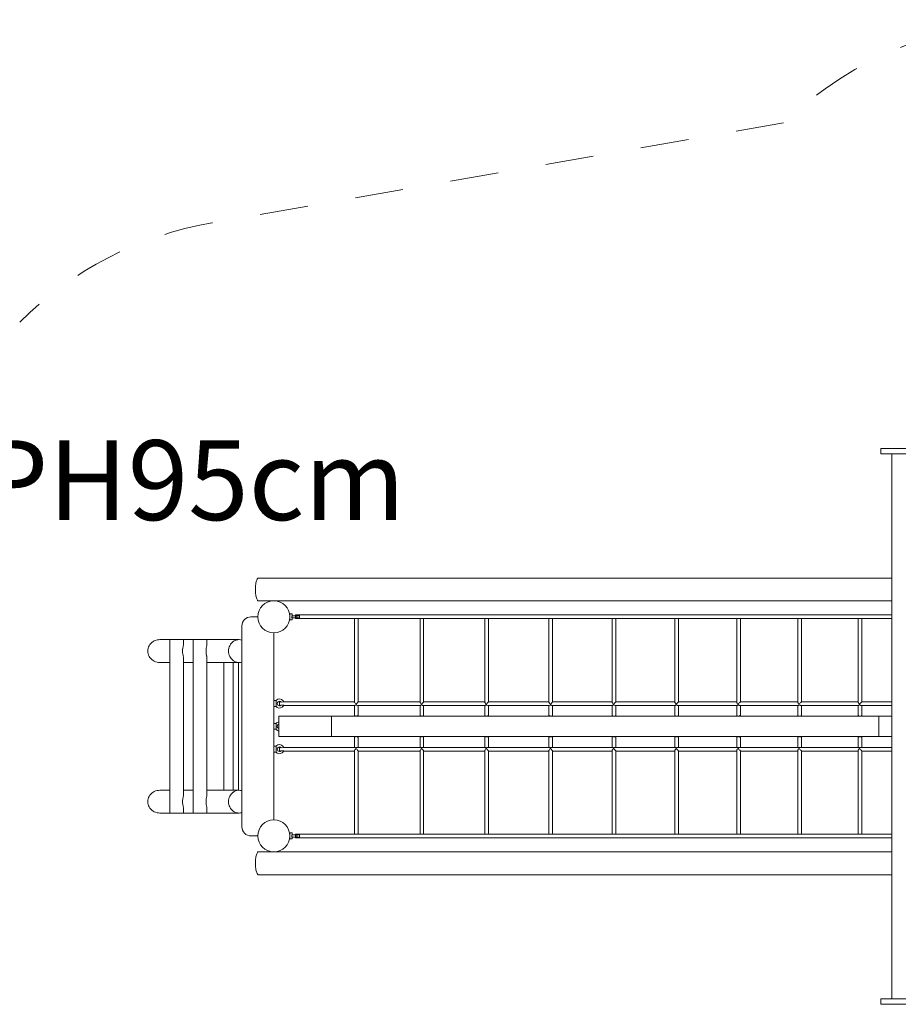
# Model space of a CAD drawing. Units: millimetres. Extents: x 280.6 to 348.3, y 160.2 to 229.
# Drawn here: x 293.5 to 312.8, y 180.6 to 202.2 of the extents above; entities that cross this region are included whole.
import ezdxf

# ---------------------------------------------------------------- set-up
doc = ezdxf.new("R2010")
doc.units = ezdxf.units.MM
doc.header["$MEASUREMENT"] = 0
for name, pattern in [('AI-Linetype-6', [2.116667, 1.058333, -1.058333]), ('AI-Linetype-7', [2.116667, 1.058333, -1.058333]), ('AI-Linetype-8', [2.116667, 1.058333, -1.058333])]:
    doc.linetypes.add(name, pattern=pattern)
doc.layers.add('Ebene 1', color=7, linetype='Continuous', lineweight=0)

# ---------------------------------------------------------------- blocks, each defined once
blk = doc.blocks.new('Block_0')
at = {"layer": 'Ebene 1', "color": 250, "lineweight": 9}
for p, q in [((312.412, 192.79), (312.414, 192.79)), ((312.412, 192.67), (312.412, 192.79)), ((312.414, 192.67), (312.412, 192.67)), ((312.414, 192.79), (312.419, 192.79)), ((312.419, 192.67), (312.414, 192.67)), ((312.419, 192.79), (312.429, 192.79)), ((312.429, 192.67), (312.419, 192.67)), ((312.429, 192.79), (312.442, 192.79)), ((312.442, 192.67), (312.429, 192.67)), ((312.442, 192.79), (312.459, 192.79)), ((312.459, 192.67), (312.442, 192.67)), ((312.459, 192.79), (312.479, 192.79)), ((312.479, 192.67), (312.459, 192.67)), ((312.479, 192.79), (312.502, 192.79)), ((312.502, 192.67), (312.479, 192.67)), ((312.502, 192.79), (312.529, 192.79)), ((312.529, 192.67), (312.502, 192.67)), ((312.529, 192.79), (312.558, 192.79)), ((312.558, 192.67), (312.529, 192.67)), ((312.558, 192.79), (316.685, 192.79)), ((316.685, 192.67), (312.558, 192.67)), ((312.655, 180.73), (312.655, 192.67)), ((312.655, 189.95), (298.776, 189.95)), ((298.776, 189.45), (312.655, 189.45)), ((298.765, 189.1), (298.615, 189.1)), ((299.465, 189.13), (299.463, 189.13)), ((299.463, 189.07), (299.465, 189.07)), ((299.465, 189.165), (299.465, 189.035)), ((299.515, 189.165), (299.465, 189.165)), ((299.465, 189.035), (299.515, 189.035)), ((299.682, 189.125), (299.51, 189.125)), ((299.51, 189.075), (299.682, 189.075)), ((299.515, 189.125), (299.515, 189.165)), ((299.515, 189.035), (299.515, 189.075)), ((300.92, 189.14), (299.59, 189.14)), ((299.59, 189.06), (300.92, 189.06)), ((300.88, 189.06), (300.88, 187.236)), ((302.357, 189.14), (300.92, 189.14)), ((300.92, 189.06), (302.358, 189.06)), ((300.96, 187.239), (300.96, 189.06)), ((302.318, 189.06), (302.318, 187.236)), ((302.357, 189.14), (302.358, 189.14)), ((302.357, 189.14), (302.359, 189.14)), ((302.357, 189.06), (302.358, 189.06)), ((302.359, 189.06), (302.358, 189.06)), ((302.358, 189.06), (303.777, 189.06)), ((303.776, 189.14), (302.359, 189.14)), ((302.398, 187.239), (302.398, 189.06)), ((303.737, 189.06), (303.737, 187.235)), ((303.776, 189.14), (303.777, 189.14)), ((303.776, 189.14), (303.777, 189.14)), ((303.776, 189.06), (303.777, 189.06)), ((303.777, 189.14), (303.777, 189.14)), ((303.777, 189.14), (303.777, 189.14)), ((305.182, 189.14), (303.777, 189.14)), ((303.778, 189.06), (303.777, 189.06)), ((303.777, 189.06), (305.182, 189.06)), ((303.817, 187.24), (303.817, 189.06)), ((305.142, 189.06), (305.142, 187.234)), ((306.567, 189.14), (305.182, 189.14)), ((305.182, 189.06), (306.567, 189.06)), ((305.222, 187.24), (305.222, 189.06)), ((306.529, 189.06), (306.529, 187.233)), ((306.567, 189.14), (306.57, 189.14)), ((306.567, 189.14), (306.569, 189.14)), ((306.567, 189.06), (306.569, 189.06)), ((306.567, 189.06), (306.569, 189.06)), ((306.569, 189.06), (306.569, 189.06)), ((306.569, 189.06), (306.569, 189.06)), ((306.569, 189.06), (307.94, 189.06)), ((307.94, 189.14), (306.57, 189.14)), ((306.609, 187.24), (306.609, 189.06)), ((307.9, 189.06), (307.9, 187.232)), ((309.297, 189.14), (307.94, 189.14)), ((307.94, 189.06), (309.297, 189.06)), ((307.98, 187.24), (307.98, 189.06)), ((309.257, 189.06), (309.257, 187.231)), ((310.635, 189.14), (309.297, 189.14)), ((309.297, 189.06), (310.635, 189.06)), ((309.337, 187.24), (309.337, 189.06)), ((310.595, 189.06), (310.595, 187.23)), ((311.959, 189.14), (310.635, 189.14)), ((310.635, 189.06), (311.959, 189.06)), ((310.675, 187.24), (310.675, 189.06)), ((311.919, 189.06), (311.919, 187.229)), ((312.655, 189.14), (311.959, 189.14)), ((311.959, 189.06), (312.655, 189.06)), ((311.999, 187.24), (311.999, 189.06)), ((298.415, 188.9), (298.415, 184.5)), ((296.835, 188.6), (296.62, 188.6)), ((296.835, 188.6), (296.834, 184.8)), ((297.135, 188.6), (296.835, 188.6)), ((297.135, 188.487), (297.135, 188.6)), ((297.348, 188.6), (297.135, 188.6)), ((297.348, 188.6), (297.347, 184.8)), ((297.648, 188.6), (297.348, 188.6)), ((297.648, 188.487), (297.648, 188.6)), ((298.357, 188.6), (297.648, 188.6)), ((299.115, 184.65), (299.115, 188.75)), ((297.134, 185.187), (297.135, 188.214)), ((297.647, 185.187), (297.648, 188.214)), ((296.62, 188.1), (296.835, 188.1)), ((297.135, 188.1), (297.348, 188.1)), ((297.648, 188.1), (298.357, 188.1)), ((298.023, 188.1), (298.023, 185.3)), ((298.228, 185.3), (298.228, 188.1)), ((298.341, 185.3), (298.341, 188.1)), ((299.164, 187.265), (299.115, 187.265)), ((299.165, 187.26), (299.16, 187.26)), ((299.165, 187.26), (299.165, 187.14)), ((299.115, 187.135), (299.164, 187.135)), ((299.16, 187.14), (299.165, 187.14)), ((299.24, 187.24), (299.27, 187.24)), ((299.27, 187.16), (299.24, 187.16)), ((299.333, 187.235), (299.277, 187.233)), ((299.277, 187.167), (299.333, 187.165)), ((299.331, 187.24), (300.88, 187.24)), ((300.89, 187.16), (299.331, 187.16)), ((300.88, 187.16), (300.88, 186.942)), ((302.327, 187.16), (300.946, 187.16)), ((300.96, 187.24), (302.318, 187.24)), ((300.96, 186.942), (300.96, 187.16)), ((302.318, 187.16), (302.318, 186.942)), ((303.745, 187.16), (302.383, 187.16)), ((302.398, 187.24), (303.737, 187.24)), ((302.398, 186.942), (302.398, 187.16)), ((303.737, 187.16), (303.737, 186.942)), ((305.15, 187.16), (303.801, 187.16)), ((303.817, 187.24), (305.142, 187.24)), ((303.817, 186.942), (303.817, 187.16)), ((305.142, 187.16), (305.142, 186.942)), ((306.536, 187.16), (305.206, 187.16)), ((305.222, 187.24), (306.529, 187.24)), ((305.222, 186.942), (305.222, 187.16)), ((306.529, 187.16), (306.529, 186.943)), ((307.907, 187.16), (306.591, 187.16)), ((306.609, 187.24), (307.9, 187.24)), ((306.609, 186.943), (306.609, 187.16)), ((307.9, 187.16), (307.9, 186.943)), ((309.263, 187.16), (307.962, 187.16)), ((307.98, 187.24), (309.257, 187.24)), ((307.98, 186.943), (307.98, 187.16)), ((309.257, 187.16), (309.257, 186.943)), ((310.6, 187.16), (309.318, 187.16)), ((309.337, 187.24), (310.595, 187.24)), ((309.337, 186.943), (309.337, 187.16)), ((310.595, 187.16), (310.595, 186.943)), ((311.924, 187.16), (310.655, 187.16)), ((310.675, 187.24), (311.919, 187.24)), ((310.675, 186.943), (310.675, 187.16)), ((311.919, 187.16), (311.919, 186.943)), ((312.655, 187.16), (311.978, 187.16)), ((311.999, 187.24), (312.655, 187.24)), ((311.999, 186.943), (311.999, 187.16)), ((300.378, 186.925), (299.227, 186.925)), ((299.227, 186.475), (299.227, 186.925)), ((300.378, 186.925), (300.378, 186.475)), ((312.371, 186.925), (300.378, 186.925)), ((300.88, 186.942), (300.88, 186.942)), ((300.88, 186.942), (300.88, 186.925)), ((300.96, 186.925), (300.96, 186.942)), ((300.96, 186.942), (300.96, 186.942)), ((302.318, 186.942), (302.318, 186.941)), ((302.318, 186.942), (302.318, 186.925)), ((302.398, 186.925), (302.398, 186.942)), ((303.737, 186.942), (303.737, 186.942)), ((303.737, 186.942), (303.737, 186.925)), ((303.739, 186.937), (303.744, 186.932)), ((303.817, 186.942), (303.817, 186.942)), ((303.817, 186.925), (303.817, 186.942)), ((305.142, 186.942), (305.142, 186.942)), ((305.142, 186.942), (305.142, 186.925)), ((305.222, 186.925), (305.222, 186.942)), ((305.222, 186.942), (305.222, 186.942)), ((306.529, 186.943), (306.529, 186.942)), ((306.529, 186.943), (306.529, 186.925)), ((306.609, 186.925), (306.609, 186.943)), ((306.609, 186.942), (306.609, 186.943)), ((307.9, 186.943), (307.9, 186.942)), ((307.9, 186.943), (307.9, 186.925)), ((307.98, 186.925), (307.98, 186.943)), ((307.98, 186.942), (307.98, 186.943)), ((309.257, 186.943), (309.257, 186.942)), ((309.257, 186.943), (309.257, 186.925)), ((309.337, 186.925), (309.337, 186.943)), ((309.337, 186.942), (309.337, 186.943)), ((310.595, 186.943), (310.595, 186.942)), ((310.595, 186.943), (310.595, 186.925)), ((310.675, 186.925), (310.675, 186.943)), ((310.675, 186.942), (310.675, 186.943)), ((311.919, 186.943), (311.919, 186.942)), ((311.919, 186.943), (311.919, 186.925)), ((311.999, 186.925), (311.999, 186.943)), ((311.999, 186.942), (311.999, 186.943)), ((312.655, 186.925), (312.371, 186.925)), ((312.371, 186.925), (312.371, 186.475)), ((299.164, 186.765), (299.115, 186.765)), ((299.115, 186.635), (299.164, 186.635)), ((299.165, 186.76), (299.16, 186.76)), ((299.16, 186.64), (299.165, 186.64)), ((299.165, 186.76), (299.165, 186.64)), ((299.227, 186.475), (300.378, 186.475)), ((312.371, 186.475), (300.378, 186.475)), ((300.88, 186.475), (300.88, 186.458)), ((300.88, 186.458), (300.88, 186.24)), ((300.96, 186.458), (300.96, 186.475)), ((300.96, 186.24), (300.96, 186.458)), ((302.318, 186.475), (302.318, 186.458)), ((302.318, 186.458), (302.318, 186.459)), ((302.318, 186.458), (302.318, 186.24)), ((302.398, 186.458), (302.398, 186.475)), ((302.398, 186.24), (302.398, 186.458)), ((303.737, 186.475), (303.737, 186.458)), ((303.737, 186.458), (303.737, 186.24)), ((303.809, 186.468), (303.815, 186.464)), ((303.817, 186.458), (303.817, 186.475)), ((303.817, 186.24), (303.817, 186.458)), ((305.142, 186.475), (305.142, 186.458)), ((305.142, 186.458), (305.142, 186.459)), ((305.142, 186.458), (305.142, 186.24)), ((305.222, 186.458), (305.222, 186.475)), ((305.222, 186.459), (305.222, 186.458)), ((305.222, 186.24), (305.222, 186.458)), ((306.529, 186.475), (306.529, 186.458)), ((306.529, 186.458), (306.529, 186.459)), ((306.529, 186.458), (306.529, 186.24)), ((306.609, 186.458), (306.609, 186.475)), ((306.609, 186.459), (306.609, 186.458)), ((306.609, 186.24), (306.609, 186.458)), ((307.9, 186.475), (307.9, 186.458)), ((307.9, 186.458), (307.9, 186.24)), ((307.9, 186.458), (307.9, 186.458)), ((307.98, 186.458), (307.98, 186.475)), ((307.98, 186.24), (307.98, 186.458)), ((307.98, 186.458), (307.98, 186.458)), ((309.257, 186.475), (309.257, 186.458)), ((309.257, 186.458), (309.257, 186.24)), ((309.257, 186.458), (309.257, 186.458)), ((309.337, 186.458), (309.337, 186.475)), ((309.337, 186.24), (309.337, 186.458)), ((309.337, 186.458), (309.337, 186.458)), ((310.595, 186.475), (310.595, 186.458)), ((310.595, 186.458), (310.595, 186.24)), ((310.595, 186.458), (310.595, 186.458)), ((310.675, 186.458), (310.675, 186.475)), ((310.675, 186.24), (310.675, 186.458)), ((310.675, 186.458), (310.675, 186.458)), ((311.919, 186.475), (311.919, 186.458)), ((311.919, 186.458), (311.919, 186.24)), ((311.919, 186.458), (311.919, 186.458)), ((311.999, 186.458), (311.999, 186.475)), ((311.999, 186.24), (311.999, 186.458)), ((311.999, 186.458), (311.999, 186.458)), ((312.371, 186.475), (312.655, 186.475)), ((299.164, 186.265), (299.115, 186.265)), ((299.165, 186.26), (299.16, 186.26)), ((299.165, 186.26), (299.165, 186.14)), ((299.27, 186.24), (299.24, 186.24)), ((299.333, 186.235), (299.277, 186.233)), ((300.89, 186.24), (299.331, 186.24)), ((300.946, 186.24), (302.327, 186.24)), ((303.745, 186.24), (302.383, 186.24)), ((303.745, 186.24), (303.746, 186.24)), ((305.15, 186.24), (303.801, 186.24)), ((305.15, 186.24), (305.151, 186.24)), ((306.536, 186.24), (305.206, 186.24)), ((306.536, 186.24), (306.537, 186.24)), ((307.907, 186.24), (306.591, 186.24)), ((307.907, 186.24), (307.908, 186.24)), ((309.263, 186.24), (307.962, 186.24)), ((309.263, 186.24), (309.265, 186.24)), ((310.6, 186.24), (309.318, 186.24)), ((310.6, 186.24), (310.602, 186.24)), ((311.924, 186.24), (310.655, 186.24)), ((311.919, 186.172), (311.919, 184.34)), ((311.924, 186.24), (311.925, 186.24)), ((312.655, 186.24), (311.978, 186.24)), ((299.115, 186.135), (299.164, 186.135)), ((299.16, 186.14), (299.165, 186.14)), ((299.24, 186.16), (299.27, 186.16)), ((299.277, 186.167), (299.333, 186.165)), ((299.331, 186.16), (300.88, 186.16)), ((300.88, 186.164), (300.88, 184.34)), ((300.96, 184.34), (300.96, 186.162)), ((300.96, 186.16), (302.318, 186.16)), ((302.318, 186.165), (302.318, 184.34)), ((302.398, 184.34), (302.398, 186.161)), ((302.398, 186.16), (303.737, 186.16)), ((303.737, 186.166), (303.737, 184.34)), ((303.817, 184.34), (303.817, 186.161)), ((303.817, 186.16), (305.142, 186.16)), ((305.142, 186.167), (305.142, 184.34)), ((305.222, 184.34), (305.222, 186.161)), ((305.222, 186.16), (306.529, 186.16)), ((306.529, 186.167), (306.529, 184.34)), ((306.609, 184.34), (306.609, 186.161)), ((306.609, 186.16), (307.9, 186.16)), ((307.9, 186.168), (307.9, 184.34)), ((307.98, 186.16), (309.257, 186.16)), ((307.98, 184.34), (307.98, 186.16)), ((309.257, 186.169), (309.257, 184.34)), ((309.337, 186.16), (310.595, 186.16)), ((309.337, 184.34), (309.337, 186.16)), ((310.595, 186.171), (310.595, 184.34)), ((310.675, 186.16), (311.919, 186.16)), ((310.675, 184.34), (310.675, 186.16)), ((311.999, 186.16), (312.655, 186.16)), ((311.999, 184.34), (311.999, 186.16)), ((296.834, 185.3), (296.62, 185.3)), ((297.347, 185.3), (297.134, 185.3)), ((298.356, 185.3), (297.647, 185.3)), ((297.134, 184.8), (297.134, 184.914)), ((297.647, 184.8), (297.647, 184.914)), ((296.62, 184.8), (296.834, 184.8)), ((296.834, 184.8), (297.134, 184.8)), ((297.134, 184.8), (297.347, 184.8)), ((297.347, 184.8), (297.647, 184.8)), ((297.647, 184.8), (298.356, 184.8)), ((298.765, 184.3), (298.615, 184.3)), ((299.465, 184.33), (299.463, 184.33)), ((299.463, 184.27), (299.465, 184.27)), ((299.515, 184.365), (299.465, 184.365)), ((299.465, 184.365), (299.465, 184.235)), ((299.465, 184.235), (299.515, 184.235)), ((299.682, 184.325), (299.51, 184.325)), ((299.51, 184.275), (299.682, 184.275)), ((299.515, 184.325), (299.515, 184.365)), ((299.515, 184.235), (299.515, 184.275)), ((299.59, 184.34), (300.92, 184.34)), ((300.92, 184.26), (299.59, 184.26)), ((300.92, 184.34), (302.357, 184.34)), ((302.357, 184.26), (300.92, 184.26)), ((302.358, 184.34), (302.357, 184.34)), ((302.358, 184.34), (302.357, 184.34)), ((302.358, 184.34), (302.357, 184.34)), ((302.358, 184.26), (302.357, 184.26)), ((302.358, 184.34), (303.777, 184.34)), ((302.358, 184.26), (302.359, 184.26)), ((302.358, 184.26), (302.359, 184.26)), ((303.776, 184.26), (302.359, 184.26)), ((303.777, 184.34), (303.776, 184.34)), ((303.777, 184.34), (303.776, 184.34)), ((303.777, 184.26), (303.776, 184.26)), ((303.778, 184.34), (303.777, 184.34)), ((305.182, 184.26), (303.777, 184.26)), ((303.777, 184.26), (303.777, 184.26)), ((303.777, 184.26), (303.777, 184.26)), ((303.777, 184.26), (303.777, 184.26)), ((303.778, 184.34), (305.182, 184.34)), ((305.182, 184.34), (306.569, 184.34)), ((306.567, 184.26), (305.182, 184.26)), ((306.569, 184.34), (306.567, 184.34)), ((306.567, 184.26), (306.569, 184.26)), ((306.57, 184.34), (306.569, 184.34)), ((306.569, 184.26), (306.57, 184.26)), ((306.57, 184.26), (306.569, 184.26)), ((306.57, 184.34), (307.94, 184.34)), ((307.94, 184.26), (306.57, 184.26)), ((307.94, 184.34), (309.297, 184.34)), ((309.297, 184.26), (307.94, 184.26)), ((309.297, 184.34), (310.635, 184.34)), ((310.635, 184.26), (309.297, 184.26)), ((310.635, 184.34), (311.959, 184.34)), ((311.959, 184.26), (310.635, 184.26)), ((311.959, 184.34), (312.655, 184.34)), ((312.655, 184.26), (311.959, 184.26)), ((312.655, 183.95), (298.776, 183.95)), ((298.776, 183.45), (312.655, 183.45)), ((312.414, 180.73), (312.412, 180.73)), ((312.412, 180.73), (312.412, 180.61)), ((312.412, 180.61), (312.414, 180.61)), ((312.419, 180.73), (312.414, 180.73)), ((312.414, 180.61), (312.419, 180.61)), ((312.429, 180.73), (312.419, 180.73)), ((312.419, 180.61), (312.429, 180.61)), ((312.442, 180.73), (312.429, 180.73)), ((312.429, 180.61), (312.442, 180.61)), ((312.459, 180.73), (312.442, 180.73)), ((312.442, 180.61), (312.459, 180.61)), ((312.479, 180.73), (312.459, 180.73)), ((312.459, 180.61), (312.479, 180.61)), ((312.502, 180.73), (312.479, 180.73)), ((312.479, 180.61), (312.502, 180.61)), ((312.529, 180.73), (312.502, 180.73)), ((312.502, 180.61), (312.529, 180.61)), ((312.558, 180.73), (312.529, 180.73)), ((312.529, 180.61), (312.558, 180.61)), ((316.685, 180.73), (312.558, 180.73)), ((312.558, 180.61), (316.685, 180.61))]:
    blk.add_line(p, q, dxfattribs=at)
for points in [[(298.775, 189.95), (298.768, 189.948), (298.761, 189.943), (298.754, 189.934), (298.747, 189.922), (298.74, 189.906), (298.734, 189.887), (298.729, 189.866), (298.724, 189.842), (298.72, 189.816), (298.717, 189.789), (298.715, 189.76), (298.714, 189.73), (298.713, 189.7), (298.714, 189.67), (298.715, 189.64), (298.717, 189.612), (298.72, 189.584), (298.724, 189.558), (298.729, 189.535), (298.734, 189.513), (298.74, 189.495), (298.747, 189.479), (298.754, 189.467), (298.761, 189.458), (298.768, 189.452), (298.775, 189.45), (298.776, 189.45), (298.776, 189.45)], [(299.51, 189.075), (299.511, 189.08), (299.512, 189.085), (299.513, 189.09), (299.513, 189.095), (299.514, 189.1), (299.513, 189.105), (299.513, 189.11), (299.512, 189.116), (299.511, 189.12), (299.51, 189.125)], [(299.59, 189.14), (299.59, 189.14), (299.589, 189.139), (299.589, 189.136), (299.588, 189.132), (299.588, 189.125), (299.588, 189.125), (299.587, 189.118), (299.587, 189.109), (299.587, 189.1), (299.587, 189.091), (299.587, 189.083), (299.588, 189.075), (299.588, 189.075), (299.588, 189.069), (299.589, 189.064), (299.589, 189.061), (299.59, 189.06)], [(299.627, 189.075), (299.624, 189.08), (299.621, 189.085), (299.619, 189.09), (299.618, 189.095), (299.617, 189.1), (299.618, 189.106), (299.619, 189.111), (299.621, 189.116), (299.624, 189.121), (299.627, 189.125)], [(299.682, 189.125), (299.681, 189.121), (299.68, 189.116), (299.679, 189.111), (299.679, 189.106), (299.679, 189.1), (299.679, 189.095), (299.679, 189.09), (299.68, 189.084), (299.681, 189.08), (299.682, 189.075)], [(296.617, 188.6), (296.588, 188.598), (296.556, 188.593), (296.526, 188.584), (296.496, 188.572), (296.469, 188.556), (296.444, 188.537), (296.421, 188.516), (296.401, 188.492), (296.385, 188.466), (296.371, 188.439), (296.362, 188.41), (296.356, 188.38), (296.354, 188.35), (296.356, 188.32), (296.362, 188.29), (296.371, 188.262), (296.385, 188.234), (296.401, 188.208), (296.421, 188.185), (296.444, 188.163), (296.469, 188.145), (296.496, 188.129), (296.526, 188.117), (296.556, 188.108), (296.588, 188.102), (296.617, 188.1), (296.62, 188.1), (296.623, 188.1)], [(298.415, 188.592), (298.387, 188.598), (298.358, 188.6), (298.357, 188.6), (298.33, 188.599), (298.302, 188.593), (298.274, 188.584), (298.248, 188.572), (298.224, 188.556), (298.201, 188.538), (298.181, 188.517), (298.169, 188.5), (298.164, 188.493), (298.149, 188.467), (298.137, 188.439), (298.129, 188.41), (298.123, 188.38), (298.122, 188.35), (298.123, 188.32), (298.129, 188.29), (298.137, 188.261), (298.149, 188.234), (298.164, 188.208), (298.181, 188.184), (298.201, 188.162), (298.224, 188.144), (298.228, 188.141), (298.231, 188.139), (298.248, 188.128), (298.274, 188.116), (298.302, 188.107), (298.33, 188.102), (298.341, 188.101), (298.357, 188.1)], [(297.135, 188.487), (297.135, 188.487), (297.134, 188.477), (297.132, 188.466), (297.129, 188.452), (297.126, 188.437), (297.123, 188.421), (297.12, 188.404), (297.118, 188.386), (297.117, 188.368), (297.117, 188.35), (297.117, 188.332), (297.118, 188.314), (297.12, 188.297), (297.123, 188.279), (297.126, 188.263), (297.129, 188.248), (297.132, 188.235), (297.134, 188.223), (297.135, 188.214), (297.135, 188.213)], [(297.648, 188.487), (297.648, 188.487), (297.647, 188.477), (297.645, 188.465), (297.642, 188.452), (297.639, 188.437), (297.636, 188.421), (297.633, 188.404), (297.631, 188.386), (297.63, 188.368), (297.63, 188.35), (297.63, 188.332), (297.631, 188.314), (297.633, 188.297), (297.636, 188.279), (297.639, 188.263), (297.642, 188.248), (297.645, 188.235), (297.647, 188.223), (297.648, 188.214), (297.648, 188.213)], [(298.169, 188.5), (298.164, 188.493), (298.149, 188.467), (298.137, 188.439), (298.129, 188.41), (298.123, 188.38), (298.122, 188.35), (298.123, 188.32), (298.129, 188.29), (298.137, 188.261), (298.149, 188.234), (298.164, 188.208), (298.181, 188.184), (298.201, 188.162), (298.224, 188.144), (298.228, 188.141)], [(298.341, 188.101), (298.357, 188.1), (298.358, 188.1), (298.387, 188.102), (298.415, 188.108)], [(299.24, 187.24), (299.239, 187.239), (299.239, 187.236), (299.238, 187.232), (299.238, 187.225), (299.238, 187.218), (299.237, 187.209), (299.237, 187.2), (299.237, 187.191), (299.238, 187.183), (299.238, 187.175), (299.238, 187.169), (299.239, 187.164), (299.239, 187.161), (299.24, 187.16)], [(300.917, 187.186), (300.905, 187.197), (300.895, 187.209), (300.887, 187.22), (300.885, 187.225), (300.882, 187.229), (300.881, 187.233), (300.88, 187.236)], [(300.917, 187.186), (300.905, 187.197), (300.895, 187.209), (300.887, 187.22), (300.885, 187.225), (300.882, 187.229), (300.881, 187.233), (300.88, 187.236), (300.88, 187.236)], [(300.89, 187.16), (300.89, 187.16), (300.899, 187.162), (300.908, 187.166), (300.918, 187.172)], [(300.96, 187.239), (300.96, 187.237), (300.958, 187.233), (300.956, 187.229), (300.952, 187.225), (300.949, 187.22), (300.939, 187.209), (300.928, 187.197), (300.917, 187.186)], [(300.96, 187.239), (300.96, 187.239), (300.96, 187.237), (300.958, 187.233), (300.956, 187.229), (300.952, 187.225), (300.949, 187.22), (300.939, 187.209), (300.928, 187.197), (300.917, 187.186)], [(300.918, 187.172), (300.928, 187.166), (300.937, 187.162), (300.946, 187.16), (300.947, 187.16)], [(302.353, 187.186), (302.342, 187.197), (302.333, 187.208), (302.325, 187.219), (302.322, 187.224), (302.32, 187.229), (302.318, 187.233), (302.318, 187.236)], [(302.353, 187.186), (302.342, 187.197), (302.333, 187.208), (302.325, 187.219), (302.322, 187.224), (302.32, 187.229), (302.318, 187.233), (302.318, 187.236), (302.318, 187.236)], [(302.327, 187.16), (302.335, 187.162), (302.344, 187.166), (302.354, 187.172)], [(302.398, 187.239), (302.398, 187.239), (302.397, 187.237), (302.396, 187.233), (302.393, 187.229), (302.389, 187.225), (302.385, 187.22), (302.381, 187.215), (302.376, 187.209), (302.364, 187.197), (302.353, 187.186)], [(302.398, 187.239), (302.398, 187.239), (302.397, 187.237), (302.396, 187.233), (302.393, 187.229), (302.389, 187.225), (302.385, 187.22), (302.381, 187.215), (302.376, 187.209), (302.364, 187.197), (302.353, 187.186)], [(302.354, 187.172), (302.364, 187.166), (302.374, 187.162), (302.383, 187.16), (302.384, 187.16)], [(303.77, 187.186), (303.76, 187.197), (303.75, 187.208), (303.743, 187.219), (303.74, 187.224), (303.738, 187.228), (303.737, 187.233), (303.737, 187.235)], [(303.77, 187.186), (303.76, 187.197), (303.75, 187.208), (303.743, 187.219), (303.74, 187.224), (303.738, 187.228), (303.737, 187.233), (303.737, 187.235)], [(303.745, 187.16), (303.746, 187.16), (303.754, 187.162), (303.763, 187.166), (303.772, 187.172)], [(303.817, 187.24), (303.817, 187.239), (303.816, 187.237), (303.814, 187.233), (303.811, 187.229), (303.807, 187.225), (303.803, 187.22), (303.798, 187.214), (303.792, 187.208), (303.781, 187.197), (303.77, 187.186)], [(303.817, 187.24), (303.817, 187.239), (303.816, 187.237), (303.814, 187.233), (303.811, 187.229), (303.807, 187.225), (303.803, 187.22), (303.798, 187.214), (303.792, 187.208), (303.781, 187.197), (303.77, 187.186)], [(303.772, 187.172), (303.782, 187.166), (303.792, 187.162), (303.801, 187.16), (303.801, 187.16)], [(305.174, 187.186), (305.164, 187.197), (305.155, 187.208), (305.148, 187.219), (305.145, 187.224), (305.143, 187.229), (305.143, 187.233), (305.142, 187.234)], [(305.174, 187.186), (305.164, 187.197), (305.155, 187.208), (305.148, 187.219), (305.145, 187.224), (305.143, 187.229), (305.143, 187.233), (305.142, 187.234)], [(305.15, 187.16), (305.151, 187.16), (305.159, 187.162), (305.167, 187.166), (305.176, 187.172)], [(305.222, 187.24), (305.222, 187.239), (305.221, 187.236), (305.218, 187.233), (305.215, 187.229), (305.211, 187.224), (305.207, 187.219), (305.202, 187.214), (305.197, 187.208), (305.185, 187.197), (305.174, 187.186)], [(305.222, 187.24), (305.222, 187.239), (305.221, 187.236), (305.218, 187.233), (305.215, 187.229), (305.211, 187.224), (305.207, 187.219), (305.202, 187.214), (305.197, 187.208), (305.185, 187.197), (305.174, 187.186)], [(305.176, 187.172), (305.187, 187.166), (305.197, 187.162), (305.206, 187.16), (305.206, 187.16)], [(306.559, 187.186), (306.55, 187.195), (306.542, 187.206), (306.535, 187.216), (306.53, 187.226), (306.529, 187.23), (306.529, 187.233), (306.529, 187.234)], [(306.559, 187.186), (306.55, 187.195), (306.542, 187.206), (306.535, 187.216), (306.53, 187.226), (306.529, 187.23), (306.529, 187.233)], [(306.536, 187.16), (306.537, 187.16), (306.544, 187.162), (306.553, 187.166), (306.561, 187.172)], [(306.609, 187.24), (306.608, 187.239), (306.607, 187.236), (306.604, 187.233), (306.601, 187.229), (306.597, 187.224), (306.592, 187.219), (306.587, 187.214), (306.581, 187.208), (306.57, 187.197), (306.559, 187.186)], [(306.609, 187.24), (306.608, 187.239), (306.607, 187.236), (306.604, 187.233), (306.601, 187.229), (306.597, 187.224), (306.592, 187.219), (306.587, 187.214), (306.581, 187.208), (306.57, 187.197), (306.559, 187.186)], [(306.561, 187.172), (306.572, 187.166), (306.582, 187.162), (306.591, 187.16), (306.592, 187.16)], [(307.929, 187.186), (307.92, 187.195), (307.912, 187.205), (307.906, 187.216), (307.901, 187.226), (307.9, 187.23), (307.9, 187.232)], [(307.929, 187.186), (307.92, 187.195), (307.912, 187.205), (307.906, 187.216), (307.901, 187.226), (307.9, 187.23), (307.9, 187.232)], [(307.907, 187.16), (307.908, 187.16), (307.915, 187.162), (307.923, 187.166), (307.932, 187.172)], [(307.98, 187.24), (307.98, 187.239), (307.979, 187.238), (307.976, 187.234), (307.973, 187.231), (307.969, 187.226), (307.964, 187.221), (307.96, 187.216), (307.95, 187.206), (307.94, 187.196), (307.929, 187.186)], [(307.98, 187.24), (307.98, 187.239), (307.979, 187.238), (307.976, 187.234), (307.973, 187.231), (307.969, 187.226), (307.964, 187.221), (307.96, 187.216), (307.95, 187.206), (307.94, 187.196), (307.929, 187.186)], [(307.932, 187.172), (307.942, 187.165), (307.953, 187.162), (307.962, 187.16), (307.963, 187.16)], [(309.285, 187.185), (309.276, 187.195), (309.268, 187.205), (309.262, 187.215), (309.258, 187.225), (309.257, 187.23), (309.257, 187.231)], [(309.285, 187.185), (309.276, 187.195), (309.268, 187.205), (309.262, 187.215), (309.258, 187.225), (309.257, 187.23), (309.257, 187.231)], [(309.263, 187.16), (309.265, 187.16), (309.271, 187.162), (309.279, 187.166), (309.288, 187.172)], [(309.337, 187.24), (309.337, 187.239), (309.335, 187.237), (309.333, 187.234), (309.329, 187.23), (309.325, 187.226), (309.32, 187.221), (309.315, 187.216), (309.305, 187.206), (309.295, 187.195), (309.285, 187.185)], [(309.337, 187.24), (309.337, 187.24), (309.337, 187.239), (309.335, 187.237), (309.333, 187.234), (309.329, 187.23), (309.325, 187.226), (309.32, 187.221), (309.315, 187.216), (309.305, 187.206), (309.295, 187.195), (309.285, 187.185)], [(309.288, 187.172), (309.298, 187.166), (309.309, 187.162), (309.318, 187.16), (309.319, 187.16)], [(310.621, 187.185), (310.614, 187.193), (310.606, 187.203), (310.6, 187.214), (310.596, 187.224), (310.595, 187.229), (310.595, 187.23)], [(310.6, 187.16), (310.602, 187.16), (310.608, 187.162), (310.616, 187.166), (310.625, 187.172)], [(310.675, 187.24), (310.675, 187.24), (310.675, 187.24), (310.675, 187.24), (310.674, 187.239), (310.672, 187.237), (310.669, 187.234), (310.666, 187.23), (310.661, 187.225), (310.656, 187.22), (310.652, 187.215), (310.641, 187.205), (310.631, 187.195), (310.621, 187.185)], [(310.675, 187.24), (310.674, 187.239), (310.672, 187.237), (310.669, 187.234), (310.666, 187.23), (310.661, 187.225), (310.656, 187.22), (310.652, 187.215), (310.641, 187.205), (310.631, 187.195), (310.621, 187.185)], [(310.625, 187.172), (310.635, 187.166), (310.645, 187.162), (310.655, 187.16), (310.656, 187.16)], [(311.944, 187.185), (311.937, 187.193), (311.929, 187.202), (311.923, 187.213), (311.921, 187.219), (311.919, 187.224), (311.919, 187.229)], [(311.944, 187.185), (311.937, 187.193), (311.929, 187.202), (311.923, 187.213), (311.921, 187.219), (311.919, 187.224), (311.919, 187.229), (311.919, 187.229)], [(311.924, 187.16), (311.924, 187.16), (311.931, 187.162), (311.939, 187.166), (311.948, 187.172)], [(311.999, 187.24), (311.998, 187.24), (311.996, 187.237), (311.993, 187.234), (311.988, 187.229), (311.983, 187.224), (311.978, 187.218), (311.972, 187.212), (311.961, 187.202), (311.952, 187.192), (311.944, 187.185)], [(311.999, 187.24), (311.998, 187.24), (311.996, 187.237), (311.993, 187.234), (311.988, 187.229), (311.983, 187.224), (311.978, 187.218), (311.972, 187.212), (311.961, 187.202), (311.952, 187.192), (311.944, 187.185)], [(311.948, 187.172), (311.958, 187.166), (311.969, 187.162), (311.978, 187.16), (311.979, 187.16)], [(300.88, 186.942), (300.88, 186.942), (300.882, 186.937), (300.888, 186.932), (300.897, 186.929), (300.908, 186.926), (300.92, 186.925), (300.933, 186.926), (300.944, 186.929), (300.953, 186.932), (300.958, 186.937), (300.96, 186.942), (300.96, 186.942)], [(302.318, 186.942), (302.318, 186.941), (302.319, 186.938), (302.325, 186.933), (302.33, 186.93), (302.335, 186.928), (302.341, 186.927), (302.348, 186.926), (302.355, 186.925), (302.363, 186.925), (302.37, 186.926), (302.377, 186.927), (302.383, 186.929), (302.388, 186.931), (302.392, 186.933), (302.395, 186.936), (302.398, 186.942)], [(303.776, 186.925), (303.764, 186.926), (303.753, 186.928), (303.744, 186.932), (303.739, 186.937), (303.739, 186.937), (303.739, 186.937), (303.737, 186.942)], [(303.764, 186.926), (303.777, 186.925), (303.789, 186.926)], [(303.817, 186.942), (303.815, 186.937), (303.815, 186.937), (303.815, 186.937), (303.809, 186.932), (303.8, 186.928), (303.789, 186.926), (303.777, 186.925)], [(305.142, 186.942), (305.142, 186.942), (305.144, 186.937), (305.15, 186.932), (305.159, 186.929), (305.17, 186.926), (305.182, 186.925), (305.195, 186.926), (305.206, 186.929), (305.215, 186.932), (305.22, 186.937), (305.222, 186.942), (305.222, 186.942)], [(306.529, 186.943), (306.529, 186.942), (306.531, 186.937), (306.536, 186.932), (306.545, 186.929), (306.556, 186.926), (306.569, 186.925), (306.581, 186.926), (306.592, 186.929), (306.601, 186.932), (306.607, 186.937), (306.609, 186.942), (306.609, 186.943)], [(307.9, 186.943), (307.9, 186.942), (307.902, 186.937), (307.908, 186.932), (307.917, 186.929), (307.928, 186.926), (307.94, 186.925), (307.953, 186.926), (307.964, 186.929), (307.973, 186.932), (307.978, 186.937), (307.98, 186.942), (307.98, 186.943)], [(309.257, 186.943), (309.257, 186.942), (309.259, 186.937), (309.265, 186.932), (309.274, 186.929), (309.285, 186.926), (309.297, 186.925), (309.31, 186.926), (309.321, 186.929), (309.33, 186.932), (309.335, 186.937), (309.337, 186.942), (309.337, 186.943)], [(310.595, 186.943), (310.595, 186.942), (310.597, 186.937), (310.602, 186.933), (310.611, 186.929), (310.622, 186.926), (310.635, 186.925), (310.647, 186.926), (310.658, 186.929), (310.667, 186.933), (310.673, 186.937), (310.675, 186.942), (310.675, 186.943)], [(311.919, 186.943), (311.919, 186.942), (311.921, 186.938), (311.927, 186.933), (311.935, 186.929), (311.947, 186.926), (311.959, 186.925), (311.971, 186.926), (311.982, 186.929), (311.991, 186.933), (311.997, 186.938), (311.999, 186.942), (311.999, 186.943)], [(300.96, 186.458), (300.96, 186.459), (300.96, 186.459), (300.96, 186.459), (300.958, 186.464), (300.953, 186.468), (300.944, 186.472), (300.933, 186.474), (300.92, 186.475), (300.908, 186.474), (300.897, 186.472), (300.888, 186.468), (300.882, 186.464), (300.88, 186.459), (300.88, 186.459), (300.88, 186.458)], [(302.318, 186.458), (302.318, 186.459), (302.319, 186.462), (302.325, 186.468), (302.33, 186.47), (302.335, 186.472), (302.341, 186.474), (302.348, 186.475), (302.355, 186.475), (302.363, 186.475), (302.37, 186.475), (302.377, 186.473), (302.383, 186.472), (302.388, 186.47), (302.392, 186.467), (302.395, 186.464), (302.398, 186.458)], [(303.776, 186.475), (303.764, 186.474), (303.753, 186.472), (303.744, 186.468), (303.739, 186.464), (303.739, 186.464), (303.739, 186.464), (303.737, 186.458)], [(303.764, 186.474), (303.777, 186.475), (303.789, 186.474)], [(303.817, 186.458), (303.815, 186.464), (303.815, 186.464), (303.815, 186.464), (303.809, 186.468), (303.8, 186.472), (303.789, 186.474), (303.777, 186.475)], [(305.142, 186.458), (305.142, 186.459), (305.144, 186.463), (305.15, 186.468), (305.159, 186.472), (305.17, 186.474), (305.182, 186.475), (305.195, 186.474), (305.206, 186.472), (305.215, 186.468), (305.22, 186.463), (305.222, 186.459), (305.222, 186.458)], [(306.529, 186.458), (306.529, 186.459), (306.531, 186.463), (306.536, 186.468), (306.545, 186.472), (306.556, 186.474), (306.569, 186.475), (306.581, 186.474), (306.592, 186.472), (306.601, 186.468), (306.607, 186.463), (306.609, 186.459), (306.609, 186.458)], [(307.9, 186.458), (307.9, 186.458), (307.902, 186.463), (307.908, 186.468), (307.917, 186.472), (307.928, 186.474), (307.94, 186.475), (307.953, 186.474), (307.964, 186.472), (307.973, 186.468), (307.978, 186.463), (307.98, 186.458), (307.98, 186.458)], [(309.257, 186.458), (309.257, 186.458), (309.259, 186.463), (309.265, 186.468), (309.274, 186.472), (309.285, 186.474), (309.297, 186.475), (309.31, 186.474), (309.321, 186.472), (309.33, 186.468), (309.335, 186.463), (309.337, 186.458), (309.337, 186.458)], [(310.595, 186.458), (310.595, 186.458), (310.597, 186.463), (310.602, 186.468), (310.611, 186.472), (310.622, 186.474), (310.635, 186.475), (310.647, 186.474), (310.658, 186.472), (310.667, 186.468), (310.673, 186.463), (310.675, 186.458), (310.675, 186.458)], [(311.919, 186.458), (311.919, 186.458), (311.921, 186.463), (311.927, 186.468), (311.935, 186.472), (311.947, 186.474), (311.959, 186.475), (311.971, 186.474), (311.982, 186.472), (311.991, 186.468), (311.997, 186.463), (311.999, 186.458), (311.999, 186.458)], [(299.24, 186.16), (299.239, 186.161), (299.239, 186.164), (299.238, 186.169), (299.238, 186.175), (299.238, 186.183), (299.237, 186.191), (299.237, 186.2), (299.237, 186.209), (299.238, 186.218), (299.238, 186.225), (299.238, 186.232), (299.239, 186.236), (299.239, 186.239), (299.24, 186.24)], [(300.917, 186.215), (300.905, 186.203), (300.895, 186.192), (300.887, 186.181), (300.885, 186.176), (300.882, 186.171), (300.881, 186.167), (300.88, 186.164), (300.88, 186.164)], [(300.917, 186.215), (300.905, 186.203), (300.895, 186.192), (300.887, 186.181), (300.885, 186.176), (300.882, 186.171), (300.881, 186.167), (300.88, 186.164)], [(300.89, 186.24), (300.89, 186.24), (300.899, 186.239), (300.908, 186.235), (300.918, 186.229)], [(300.96, 186.162), (300.96, 186.162), (300.96, 186.164), (300.958, 186.167), (300.956, 186.171), (300.952, 186.176), (300.949, 186.181), (300.939, 186.191), (300.928, 186.203), (300.917, 186.215)], [(300.96, 186.162), (300.96, 186.164), (300.958, 186.167), (300.956, 186.171), (300.952, 186.176), (300.949, 186.181), (300.939, 186.191), (300.928, 186.203), (300.917, 186.215)], [(300.918, 186.229), (300.928, 186.235), (300.937, 186.239), (300.946, 186.24), (300.947, 186.24)], [(302.353, 186.214), (302.342, 186.204), (302.333, 186.192), (302.325, 186.182), (302.322, 186.177), (302.32, 186.172), (302.318, 186.168), (302.318, 186.165)], [(302.353, 186.214), (302.342, 186.204), (302.333, 186.192), (302.325, 186.182), (302.322, 186.177), (302.32, 186.172), (302.318, 186.168), (302.318, 186.165)], [(302.327, 186.24), (302.335, 186.239), (302.344, 186.235), (302.354, 186.229)], [(302.398, 186.161), (302.398, 186.162), (302.397, 186.164), (302.396, 186.167), (302.393, 186.171), (302.389, 186.176), (302.385, 186.181), (302.381, 186.186), (302.376, 186.192), (302.364, 186.203), (302.353, 186.214)], [(302.398, 186.161), (302.398, 186.162), (302.397, 186.164), (302.396, 186.167), (302.393, 186.171), (302.389, 186.176), (302.385, 186.181), (302.381, 186.186), (302.376, 186.192), (302.364, 186.203), (302.353, 186.214)], [(302.354, 186.229), (302.364, 186.235), (302.374, 186.239), (302.383, 186.24), (302.384, 186.24)], [(303.77, 186.215), (303.76, 186.204), (303.75, 186.192), (303.743, 186.182), (303.74, 186.177), (303.738, 186.172), (303.737, 186.168), (303.737, 186.166)], [(303.77, 186.215), (303.76, 186.204), (303.75, 186.192), (303.743, 186.182), (303.74, 186.177), (303.738, 186.172), (303.737, 186.168), (303.737, 186.166)], [(303.745, 186.24), (303.746, 186.24), (303.754, 186.239), (303.763, 186.235), (303.772, 186.229)], [(303.817, 186.161), (303.817, 186.162), (303.816, 186.164), (303.814, 186.167), (303.811, 186.171), (303.807, 186.176), (303.803, 186.181), (303.798, 186.186), (303.792, 186.192), (303.781, 186.204), (303.77, 186.215)], [(303.817, 186.161), (303.817, 186.162), (303.816, 186.164), (303.814, 186.167), (303.811, 186.171), (303.807, 186.176), (303.803, 186.181), (303.798, 186.186), (303.792, 186.192), (303.781, 186.204), (303.77, 186.215)], [(303.772, 186.229), (303.782, 186.235), (303.792, 186.239), (303.801, 186.24), (303.801, 186.24)], [(305.174, 186.215), (305.164, 186.204), (305.155, 186.192), (305.148, 186.182), (305.145, 186.177), (305.143, 186.172), (305.143, 186.168), (305.142, 186.167)], [(305.174, 186.215), (305.164, 186.204), (305.155, 186.192), (305.148, 186.182), (305.145, 186.177), (305.143, 186.172), (305.143, 186.168), (305.142, 186.167)], [(305.15, 186.24), (305.151, 186.24), (305.159, 186.239), (305.167, 186.235), (305.176, 186.229)], [(305.222, 186.161), (305.222, 186.162), (305.221, 186.164), (305.218, 186.168), (305.215, 186.172), (305.211, 186.176), (305.207, 186.181), (305.202, 186.187), (305.197, 186.192), (305.185, 186.204), (305.174, 186.215)], [(305.222, 186.161), (305.222, 186.162), (305.221, 186.164), (305.218, 186.168), (305.215, 186.172), (305.211, 186.176), (305.207, 186.181), (305.202, 186.187), (305.197, 186.192), (305.185, 186.204), (305.174, 186.215)], [(305.176, 186.229), (305.187, 186.235), (305.197, 186.239), (305.206, 186.24), (305.206, 186.24)], [(306.559, 186.215), (306.55, 186.205), (306.542, 186.195), (306.535, 186.185), (306.53, 186.175), (306.529, 186.17), (306.529, 186.167)], [(306.559, 186.215), (306.55, 186.205), (306.542, 186.195), (306.535, 186.185), (306.53, 186.175), (306.529, 186.17), (306.529, 186.167)], [(306.536, 186.24), (306.537, 186.24), (306.544, 186.238), (306.553, 186.235), (306.561, 186.229)], [(306.609, 186.16), (306.609, 186.161), (306.608, 186.162), (306.607, 186.164), (306.604, 186.168), (306.601, 186.172), (306.597, 186.176), (306.592, 186.181), (306.587, 186.187), (306.581, 186.193), (306.57, 186.204), (306.559, 186.215)], [(306.609, 186.161), (306.608, 186.162), (306.607, 186.164), (306.604, 186.168), (306.601, 186.172), (306.597, 186.176), (306.592, 186.181), (306.587, 186.187), (306.581, 186.193), (306.57, 186.204), (306.559, 186.215)], [(306.561, 186.229), (306.572, 186.235), (306.582, 186.239), (306.591, 186.24), (306.592, 186.24)], [(307.929, 186.215), (307.92, 186.205), (307.912, 186.195), (307.906, 186.185), (307.901, 186.175), (307.9, 186.171), (307.9, 186.168)], [(307.929, 186.215), (307.92, 186.205), (307.912, 186.195), (307.906, 186.185), (307.901, 186.175), (307.9, 186.171), (307.9, 186.168)], [(307.907, 186.24), (307.908, 186.24), (307.915, 186.238), (307.923, 186.235), (307.932, 186.229)], [(307.98, 186.16), (307.98, 186.161), (307.979, 186.163), (307.976, 186.166), (307.973, 186.17), (307.969, 186.175), (307.964, 186.179), (307.96, 186.184), (307.95, 186.195), (307.94, 186.205), (307.929, 186.215)], [(307.98, 186.16), (307.98, 186.161), (307.979, 186.163), (307.976, 186.166), (307.973, 186.17), (307.969, 186.175), (307.964, 186.179), (307.96, 186.184), (307.95, 186.195), (307.94, 186.205), (307.929, 186.215)], [(307.932, 186.229), (307.942, 186.235), (307.953, 186.239), (307.962, 186.24), (307.963, 186.24)], [(309.285, 186.215), (309.276, 186.206), (309.268, 186.195), (309.262, 186.185), (309.258, 186.175), (309.257, 186.171), (309.257, 186.169)], [(309.285, 186.215), (309.276, 186.206), (309.268, 186.195), (309.262, 186.185), (309.258, 186.175), (309.257, 186.171), (309.257, 186.169)], [(309.263, 186.24), (309.265, 186.24), (309.271, 186.238), (309.279, 186.234), (309.288, 186.229)], [(309.337, 186.16), (309.337, 186.16), (309.337, 186.161), (309.335, 186.163), (309.333, 186.166), (309.329, 186.17), (309.325, 186.175), (309.32, 186.18), (309.315, 186.185), (309.305, 186.195), (309.295, 186.205), (309.285, 186.215)], [(309.337, 186.16), (309.337, 186.161), (309.335, 186.163), (309.333, 186.166), (309.329, 186.17), (309.325, 186.175), (309.32, 186.18), (309.315, 186.185), (309.305, 186.195), (309.295, 186.205), (309.285, 186.215)], [(309.288, 186.229), (309.298, 186.235), (309.309, 186.239), (309.318, 186.24), (309.319, 186.24)], [(310.621, 186.216), (310.614, 186.207), (310.606, 186.198), (310.6, 186.187), (310.596, 186.177), (310.595, 186.172), (310.595, 186.171)], [(310.621, 186.216), (310.614, 186.207), (310.606, 186.198), (310.6, 186.187), (310.596, 186.177), (310.595, 186.172), (310.595, 186.171)], [(310.6, 186.24), (310.602, 186.24), (310.608, 186.238), (310.616, 186.234), (310.625, 186.229)], [(310.675, 186.16), (310.675, 186.16), (310.674, 186.161), (310.672, 186.163), (310.669, 186.167), (310.666, 186.171), (310.661, 186.175), (310.656, 186.18), (310.652, 186.185), (310.641, 186.195), (310.631, 186.206), (310.621, 186.216)], [(310.675, 186.16), (310.674, 186.161), (310.672, 186.163), (310.669, 186.167), (310.666, 186.171), (310.661, 186.175), (310.656, 186.18), (310.652, 186.185), (310.641, 186.195), (310.631, 186.206), (310.621, 186.216)], [(310.625, 186.229), (310.635, 186.235), (310.645, 186.239), (310.655, 186.24), (310.656, 186.24)], [(311.944, 186.216), (311.938, 186.209), (311.93, 186.2), (311.924, 186.189), (311.92, 186.178), (311.919, 186.173), (311.919, 186.172)], [(311.944, 186.216), (311.938, 186.209), (311.93, 186.2), (311.924, 186.189), (311.92, 186.178), (311.919, 186.173), (311.919, 186.172)], [(311.924, 186.24), (311.925, 186.24), (311.932, 186.238), (311.939, 186.234), (311.948, 186.229)], [(311.999, 186.16), (311.999, 186.16), (311.998, 186.161), (311.996, 186.163), (311.993, 186.167), (311.989, 186.171), (311.984, 186.176), (311.979, 186.181), (311.974, 186.186), (311.964, 186.196), (311.954, 186.206), (311.944, 186.216)], [(311.999, 186.16), (311.999, 186.16), (311.998, 186.161), (311.996, 186.163), (311.993, 186.167), (311.989, 186.171), (311.984, 186.176), (311.979, 186.181), (311.974, 186.186), (311.964, 186.196), (311.954, 186.206), (311.944, 186.216)], [(311.948, 186.229), (311.956, 186.234), (311.966, 186.238), (311.977, 186.24), (311.978, 186.24)], [(296.617, 185.3), (296.588, 185.298), (296.556, 185.293), (296.526, 185.284), (296.496, 185.272), (296.469, 185.256), (296.443, 185.237), (296.421, 185.216), (296.401, 185.192), (296.384, 185.166), (296.371, 185.139), (296.362, 185.11), (296.356, 185.08), (296.354, 185.05), (296.356, 185.02), (296.362, 184.99), (296.371, 184.962), (296.384, 184.934), (296.401, 184.908), (296.421, 184.885), (296.443, 184.863), (296.469, 184.845), (296.496, 184.829), (296.526, 184.817), (296.556, 184.808), (296.588, 184.802), (296.617, 184.8), (296.62, 184.8), (296.623, 184.8)], [(297.134, 185.187), (297.134, 185.187), (297.133, 185.177), (297.131, 185.166), (297.129, 185.152), (297.126, 185.137), (297.123, 185.121), (297.12, 185.104), (297.118, 185.086), (297.117, 185.068), (297.117, 185.05), (297.117, 185.032), (297.118, 185.014), (297.12, 184.997), (297.123, 184.979), (297.126, 184.963), (297.129, 184.948), (297.131, 184.935), (297.133, 184.923), (297.134, 184.914), (297.134, 184.913)], [(297.647, 185.187), (297.647, 185.187), (297.647, 185.177), (297.644, 185.165), (297.642, 185.152), (297.639, 185.137), (297.636, 185.121), (297.633, 185.104), (297.631, 185.086), (297.63, 185.068), (297.63, 185.05), (297.63, 185.032), (297.631, 185.014), (297.633, 184.997), (297.636, 184.979), (297.639, 184.963), (297.642, 184.948), (297.644, 184.935), (297.647, 184.923), (297.647, 184.914), (297.647, 184.913)], [(298.415, 185.292), (298.387, 185.298), (298.358, 185.3), (298.356, 185.3), (298.341, 185.299), (298.33, 185.299), (298.302, 185.293), (298.274, 185.284), (298.248, 185.272), (298.231, 185.261), (298.228, 185.259), (298.224, 185.257), (298.201, 185.238), (298.181, 185.217), (298.163, 185.193), (298.149, 185.167), (298.137, 185.139), (298.128, 185.11), (298.123, 185.08), (298.121, 185.05), (298.123, 185.02), (298.128, 184.99), (298.137, 184.961), (298.149, 184.934), (298.163, 184.908), (298.169, 184.9), (298.181, 184.884), (298.201, 184.862), (298.224, 184.844), (298.248, 184.828), (298.274, 184.816), (298.302, 184.807), (298.33, 184.802), (298.356, 184.8)], [(298.228, 185.259), (298.224, 185.257), (298.201, 185.238), (298.181, 185.217), (298.163, 185.193), (298.149, 185.167), (298.137, 185.139), (298.128, 185.11), (298.123, 185.08), (298.121, 185.05), (298.123, 185.02), (298.128, 184.99), (298.137, 184.961), (298.149, 184.934), (298.163, 184.908), (298.169, 184.9), (298.181, 184.884), (298.201, 184.862), (298.224, 184.844), (298.248, 184.828), (298.274, 184.816), (298.302, 184.807), (298.33, 184.802), (298.356, 184.8), (298.358, 184.8), (298.387, 184.802), (298.415, 184.808)], [(299.51, 184.325), (299.511, 184.32), (299.512, 184.316), (299.513, 184.31), (299.513, 184.305), (299.514, 184.3), (299.513, 184.295), (299.513, 184.29), (299.512, 184.285), (299.511, 184.28), (299.51, 184.275)], [(299.59, 184.26), (299.59, 184.26), (299.589, 184.261), (299.589, 184.264), (299.588, 184.269), (299.588, 184.275), (299.588, 184.275), (299.587, 184.283), (299.587, 184.291), (299.587, 184.3), (299.587, 184.309), (299.587, 184.318), (299.588, 184.325), (299.588, 184.325), (299.588, 184.332), (299.589, 184.336), (299.589, 184.339), (299.59, 184.34)], [(299.627, 184.275), (299.624, 184.28), (299.621, 184.285), (299.619, 184.29), (299.618, 184.295), (299.617, 184.3), (299.618, 184.306), (299.619, 184.311), (299.621, 184.316), (299.624, 184.321), (299.627, 184.325)], [(299.682, 184.325), (299.681, 184.321), (299.68, 184.316), (299.679, 184.311), (299.679, 184.306), (299.679, 184.3), (299.679, 184.295), (299.679, 184.29), (299.68, 184.284), (299.681, 184.28), (299.682, 184.275)], [(298.775, 183.95), (298.768, 183.948), (298.761, 183.943), (298.754, 183.934), (298.747, 183.922), (298.74, 183.906), (298.734, 183.887), (298.729, 183.866), (298.724, 183.842), (298.72, 183.816), (298.717, 183.789), (298.715, 183.76), (298.714, 183.73), (298.713, 183.7), (298.714, 183.67), (298.715, 183.64), (298.717, 183.612), (298.72, 183.584), (298.724, 183.558), (298.729, 183.535), (298.734, 183.513), (298.74, 183.495), (298.747, 183.479), (298.754, 183.467), (298.761, 183.458), (298.768, 183.452), (298.775, 183.45), (298.776, 183.45), (298.776, 183.45)]]:
    blk.add_lwpolyline(points, dxfattribs=at)
for points, knots in [([(299.115, 189.45), (298.921, 189.45), (298.765, 189.294), (298.765, 189.1), (298.765, 188.907), (298.921, 188.75), (299.115, 188.75)], [0, 0, 0, 0, 1, 1, 1, 2, 2, 2, 2]), ([(299.115, 188.75), (299.308, 188.75), (299.465, 188.907), (299.465, 189.1), (299.465, 189.294), (299.308, 189.45), (299.115, 189.45)], [0, 0, 0, 0, 1, 1, 1, 2, 2, 2, 2]), ([(299.333, 187.235), (299.314, 187.287), (299.257, 187.313), (299.205, 187.294), (299.187, 187.287), (299.171, 187.276), (299.16, 187.26)], [0, 0, 0, 0, 1, 1, 1, 2, 2, 2, 2]), ([(299.277, 187.233), (299.259, 187.254), (299.228, 187.256), (299.207, 187.238), (299.186, 187.22), (299.184, 187.188), (299.202, 187.167), (299.22, 187.147), (299.252, 187.144), (299.272, 187.163), (299.274, 187.164), (299.276, 187.166), (299.277, 187.167)], [0, 0, 0, 0, 1, 1, 1, 2, 2, 2, 3, 3, 3, 4, 4, 4, 4]), ([(299.16, 187.14), (299.193, 187.096), (299.255, 187.087), (299.3, 187.12), (299.315, 187.132), (299.327, 187.148), (299.333, 187.165)], [0, 0, 0, 0, 1, 1, 1, 2, 2, 2, 2]), ([(299.227, 186.749), (299.201, 186.742), (299.184, 186.715), (299.191, 186.688), (299.196, 186.67), (299.21, 186.656), (299.227, 186.652)], [0, 0, 0, 0, 1, 1, 1, 2, 2, 2, 2]), ([(299.333, 186.235), (299.314, 186.287), (299.257, 186.313), (299.205, 186.294), (299.187, 186.287), (299.171, 186.276), (299.16, 186.26)], [0, 0, 0, 0, 1, 1, 1, 2, 2, 2, 2]), ([(299.277, 186.233), (299.259, 186.254), (299.228, 186.256), (299.207, 186.238), (299.186, 186.22), (299.184, 186.188), (299.202, 186.167), (299.22, 186.147), (299.252, 186.144), (299.272, 186.163), (299.274, 186.164), (299.276, 186.166), (299.277, 186.167)], [0, 0, 0, 0, 1, 1, 1, 2, 2, 2, 3, 3, 3, 4, 4, 4, 4]), ([(299.16, 186.14), (299.193, 186.096), (299.255, 186.087), (299.3, 186.12), (299.315, 186.132), (299.327, 186.148), (299.333, 186.165)], [0, 0, 0, 0, 1, 1, 1, 2, 2, 2, 2]), ([(299.115, 184.65), (298.921, 184.65), (298.765, 184.494), (298.765, 184.3), (298.765, 184.107), (298.921, 183.95), (299.115, 183.95)], [0, 0, 0, 0, 1, 1, 1, 2, 2, 2, 2]), ([(299.115, 183.95), (299.308, 183.95), (299.465, 184.107), (299.465, 184.3), (299.465, 184.494), (299.308, 184.65), (299.115, 184.65)], [0, 0, 0, 0, 1, 1, 1, 2, 2, 2, 2])]:
    blk.add_open_spline(points, degree=3, knots=knots, dxfattribs=at)
for points in [[(298.615, 189.1), (298.504, 189.1), (298.415, 189.011), (298.415, 188.9)], [(299.227, 186.8), (299.2, 186.796), (299.176, 186.782), (299.16, 186.76)], [(299.16, 186.64), (299.176, 186.619), (299.2, 186.604), (299.227, 186.601)], [(298.415, 184.5), (298.415, 184.39), (298.504, 184.3), (298.615, 184.3)]]:
    blk.add_open_spline(points, degree=3, dxfattribs=at)
blk = doc.blocks.new('Block_1')
at = {"layer": 'Ebene 1', "color": 250, "linetype": 'AI-Linetype-7', "lineweight": 18}
blk.add_line((310.284, 199.922), (297.755, 197.732), dxfattribs=at)
at = {"layer": 'Ebene 1', "color": 250, "linetype": 'AI-Linetype-6', "lineweight": 18}
blk.add_open_spline([(315.938, 202.183), (313.833, 202.183), (311.809, 201.373), (310.284, 199.922)], degree=3, dxfattribs=at)
at = {"layer": 'Ebene 1', "color": 250, "linetype": 'AI-Linetype-8', "lineweight": 18}
blk.add_open_spline([(297.755, 197.732), (296.163, 197.454), (294.694, 196.694), (293.548, 195.556)], degree=3, dxfattribs=at)

msp = doc.modelspace()

# ---------------------------------------------------------------- block references
at = {"layer": 'Ebene 1'}
for name in ['Block_1', 'Block_0']:
    msp.add_blockref(name, (0, 0), dxfattribs=at)

# ---------------------------------------------------------------- texts
at = {"layer": 'Ebene 1', "insert": (292.665, 191.219), "char_height": 0.2, "attachment_point": 7}
msp.add_mtext('\\C7;\\FVAGRounded Lt Normal|b0|i0|c1;\\H1.750000;\\W1.000000;PH95cm', dxfattribs=at)

doc.saveas('drawing.dxf')
